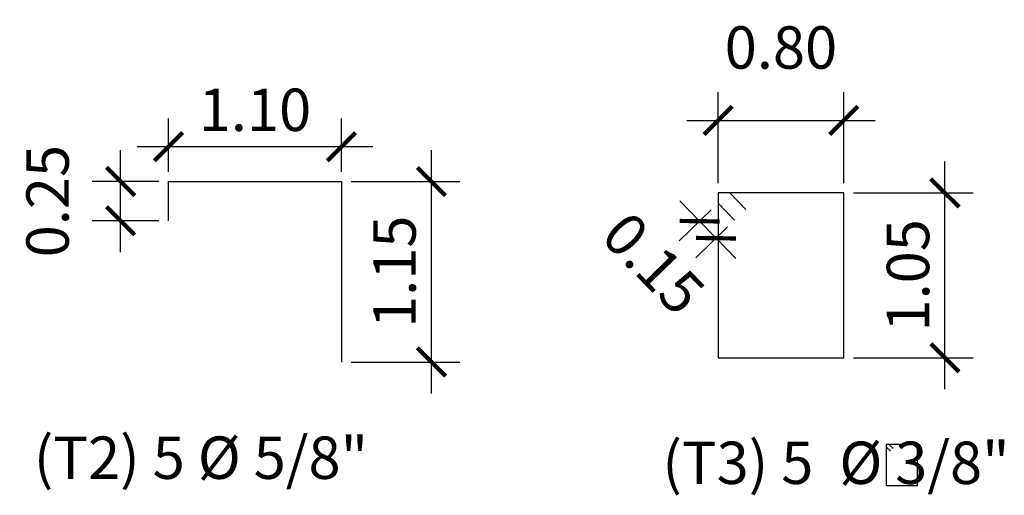
# Model space of a CAD drawing. Units: millimetres. Extents: x 837531 to 839370, y 9136133 to 9136736.
# Drawn here: x 839069 to 839075, y 9136225 to 9136228 of the extents above; entities that cross this region are included whole.
import ezdxf

# ---------------------------------------------------------------- set-up
doc = ezdxf.new("R2010")
doc.units = ezdxf.units.MM
doc.header["$LTSCALE"] = 0.5
doc.header["$MEASUREMENT"] = 0
doc.layers.add('21', color=3, linetype='Continuous')
doc.layers.add('26', color=1, linetype='Continuous')
doc.styles.add('ECHI', font='romans.shx')
doc.dimstyles.new('ESTANDAR  100', dxfattribs={"dimtxt": 0.27, "dimasz": 0.18, "dimexe": 0.18, "dimexo": 0.0625, "dimgap": 0.1, "dimtad": 1, "dimzin": 0, "dimdsep": 46, "dimtxsty": 'ECHI', "dimblk": 'ARCHTICK', "dimcen": 0.09, "dimdle": 0.2, "dimclrd": 3, "dimclre": 3, "dimclrt": 7, "dimazin": 0, "dimtfac": 1, "dimtmove": 2, "dimatfit": 3, "dimfxl": 0.18, "dimtolj": 1, "dimtzin": 0, "dimarcsym": 0})

# ---------------------------------------------------------------- blocks, each defined once
blk = doc.blocks.new('_ArchTick')
at = {"color": 0, "linetype": 'ByBlock', "const_width": 0.15}
blk.add_lwpolyline([(-0.5, -0.5), (0.5, 0.5)], dxfattribs=at)
blk = doc.blocks.new('*D947')
at = {"layer": '21', "color": 3, "lineweight": -2, "transparency": 16777216}
for p, q in [((839070.1043, 9136227.2966), (839070.1043, 9136227.6358)), ((839071.2043, 9136227.2966), (839071.2043, 9136227.6358)), ((839071.4043, 9136227.4558), (839069.9043, 9136227.4558))]:
    blk.add_line(p, q, dxfattribs=at)
at = {"layer": 'Defpoints', "color": 0, "transparency": 16777216}
for p in [(839070.1043, 9136227.4558), (839070.1043, 9136227.2341), (839071.2043, 9136227.2341)]:
    blk.add_point(p, dxfattribs=at)
at = {"layer": '21', "color": 3, "lineweight": -2, "transparency": 16777216, "xscale": 0.18, "yscale": 0.18, "zscale": 0.18, "rotation": 180}
blk.add_blockref('_ArchTick', (839070.1043, 9136227.4558), dxfattribs=at)
at = {"layer": '21', "color": 3, "lineweight": -2, "transparency": 16777216, "xscale": 0.18, "yscale": 0.18, "zscale": 0.18}
blk.add_blockref('_ArchTick', (839071.2043, 9136227.4558), dxfattribs=at)
at = {"layer": '21', "color": 7, "transparency": 16777216, "insert": (839070.6543, 9136227.6908), "char_height": 0.27, "attachment_point": 5, "style": 'ECHI'}
blk.add_mtext('\\A1;1.10', dxfattribs=at)
blk = doc.blocks.new('*D948')
at = {"layer": '21', "color": 3, "lineweight": -2, "transparency": 16777216}
for p, q in [((839071.7775, 9136225.8841), (839071.7775, 9136227.4341)), ((839071.2668, 9136227.2341), (839071.9575, 9136227.2341)), ((839071.2668, 9136226.0841), (839071.9575, 9136226.0841))]:
    blk.add_line(p, q, dxfattribs=at)
at = {"layer": 'Defpoints', "color": 0, "transparency": 16777216}
for p in [(839071.2043, 9136227.2341), (839071.7775, 9136227.2341), (839071.2043, 9136226.0841)]:
    blk.add_point(p, dxfattribs=at)
at = {"layer": '21', "color": 3, "lineweight": -2, "transparency": 16777216, "xscale": 0.18, "yscale": 0.18, "zscale": 0.18}
for p, rotation in [((839071.7775, 9136227.2341), 90), ((839071.7775, 9136226.0841), 270)]:
    blk.add_blockref('_ArchTick', p, dxfattribs=dict(at, rotation=rotation))
at = {"layer": '21', "color": 7, "transparency": 16777216, "insert": (839071.5425, 9136226.6591), "char_height": 0.27, "attachment_point": 5, "rotation": 90, "style": 'ECHI'}
blk.add_mtext('\\A1;1.15', dxfattribs=at)
blk = doc.blocks.new('*D949')
at = {"layer": '21', "color": 3, "lineweight": -2, "transparency": 16777216}
for p, q in [((839069.7991, 9136226.7841), (839069.7991, 9136227.4341)), ((839070.0418, 9136227.2341), (839069.6191, 9136227.2341)), ((839070.0418, 9136226.9841), (839069.6191, 9136226.9841))]:
    blk.add_line(p, q, dxfattribs=at)
at = {"layer": 'Defpoints', "color": 0, "transparency": 16777216}
for p in [(839069.7991, 9136227.2341), (839070.1043, 9136227.2341), (839070.1043, 9136226.9841)]:
    blk.add_point(p, dxfattribs=at)
at = {"layer": '21', "color": 3, "lineweight": -2, "transparency": 16777216, "xscale": 0.18, "yscale": 0.18, "zscale": 0.18}
for p, rotation in [((839069.7991, 9136227.2341), 90), ((839069.7991, 9136226.9841), 270)]:
    blk.add_blockref('_ArchTick', p, dxfattribs=dict(at, rotation=rotation))
at = {"layer": '21', "color": 7, "transparency": 16777216, "insert": (839069.3341, 9136227.1091), "char_height": 0.27, "attachment_point": 5, "rotation": 90, "style": 'ECHI'}
blk.add_mtext('\\A1;0.25', dxfattribs=at)
blk = doc.blocks.new('*D950')
at = {"layer": '21', "color": 3, "lineweight": -2, "transparency": 16777216}
for p, q in [((839075.0454, 9136225.9113), (839075.0454, 9136227.3613)), ((839074.4643, 9136227.1613), (839075.2254, 9136227.1613)), ((839074.4643, 9136226.1113), (839075.2254, 9136226.1113))]:
    blk.add_line(p, q, dxfattribs=at)
at = {"layer": 'Defpoints', "color": 0, "transparency": 16777216}
for p in [(839074.4018, 9136227.1613), (839075.0454, 9136227.1613), (839074.4018, 9136226.1113)]:
    blk.add_point(p, dxfattribs=at)
at = {"layer": '21', "color": 3, "lineweight": -2, "transparency": 16777216, "xscale": 0.18, "yscale": 0.18, "zscale": 0.18}
for p, rotation in [((839075.0454, 9136227.1613), 90), ((839075.0454, 9136226.1113), 270)]:
    blk.add_blockref('_ArchTick', p, dxfattribs=dict(at, rotation=rotation))
at = {"layer": '21', "color": 7, "transparency": 16777216, "insert": (839074.8104, 9136226.6363), "char_height": 0.27, "attachment_point": 5, "rotation": 90, "style": 'ECHI'}
blk.add_mtext('\\A1;1.05', dxfattribs=at)
blk = doc.blocks.new('*D951')
at = {"layer": '21', "color": 3, "lineweight": -2, "transparency": 16777216}
for p, q in [((839073.6018, 9136227.2238), (839073.6018, 9136227.8029)), ((839074.4018, 9136227.2238), (839074.4018, 9136227.8029)), ((839073.4018, 9136227.6229), (839074.6018, 9136227.6229))]:
    blk.add_line(p, q, dxfattribs=at)
at = {"layer": 'Defpoints', "color": 0, "transparency": 16777216}
for p in [(839074.4018, 9136227.6229), (839073.6018, 9136227.1613), (839074.4018, 9136227.1613)]:
    blk.add_point(p, dxfattribs=at)
at = {"layer": '21', "color": 3, "lineweight": -2, "transparency": 16777216, "xscale": 0.18, "yscale": 0.18, "zscale": 0.18, "rotation": 180}
blk.add_blockref('_ArchTick', (839073.6018, 9136227.6229), dxfattribs=at)
at = {"layer": '21', "color": 3, "lineweight": -2, "transparency": 16777216, "xscale": 0.18, "yscale": 0.18, "zscale": 0.18}
blk.add_blockref('_ArchTick', (839074.4018, 9136227.6229), dxfattribs=at)
at = {"layer": '21', "color": 7, "transparency": 16777216, "insert": (839074.0018, 9136228.0879), "char_height": 0.27, "attachment_point": 5, "style": 'ECHI'}
blk.add_mtext('\\A1;0.80', dxfattribs=at)
blk = doc.blocks.new('*D952')
at = {"layer": '21', "color": 3, "lineweight": -2, "transparency": 16777216}
for p, q in [((839073.4837, 9136226.9812), (839073.3581, 9136227.1102)), ((839073.557, 9136227.0526), (839073.3547, 9136226.8556)), ((839073.589, 9136226.8729), (839073.4837, 9136226.9812)), ((839073.6623, 9136226.9443), (839073.46, 9136226.7474)), ((839073.589, 9136226.8729), (839073.7145, 9136226.744))]:
    blk.add_line(p, q, dxfattribs=at)
at = {"layer": 'Defpoints', "color": 0, "transparency": 16777216}
for p in [(839073.6018, 9136227.0961), (839073.4837, 9136226.9812), (839073.7071, 9136226.9879)]:
    blk.add_point(p, dxfattribs=at)
at = {"layer": '21', "color": 3, "lineweight": -2, "transparency": 16777216, "xscale": 0.18, "yscale": 0.18, "zscale": 0.18}
for p, rotation in [((839073.4837, 9136226.9812), 314.2237381033183), ((839073.589, 9136226.8729), 134.2237381033183)]:
    blk.add_blockref('_ArchTick', p, dxfattribs=dict(at, rotation=rotation))
at = {"layer": '21', "color": 7, "transparency": 16777216, "insert": (839073.1912, 9136226.7117), "char_height": 0.27, "attachment_point": 5, "rotation": 314.22374, "style": 'ECHI'}
blk.add_mtext('\\A1;0.15', dxfattribs=at)

msp = doc.modelspace()

# ---------------------------------------------------------------- linework, layer by layer
at = {"layer": '21'}
msp.add_lwpolyline([(839074.671659, 9136225.296865), (839074.871659, 9136225.296865), (839074.871659, 9136225.559365), (839074.671659, 9136225.559365)], close=True, dxfattribs=at)
for points in [[(839074.671659, 9136225.543088), (839074.697996, 9136225.516029)], [(839074.690431, 9136225.559365), (839074.715856, 9136225.533241)]]:
    msp.add_lwpolyline(points, dxfattribs=at)
at = {"layer": '26'}
for points in [[(839070.104318, 9136226.984077), (839070.104318, 9136227.234077), (839071.204318, 9136227.234077), (839071.204318, 9136226.084077)], [(839073.676854, 9136227.161252), (839073.778557, 9136227.056756)], [(839073.601769, 9136227.096144), (839073.707114, 9136226.987906)]]:
    msp.add_lwpolyline(points, dxfattribs=at)
msp.add_lwpolyline([(839073.601769, 9136226.111252), (839074.401769, 9136226.111252), (839074.401769, 9136227.161252), (839073.601769, 9136227.161252)], close=True, dxfattribs=at)

# ---------------------------------------------------------------- texts
at = {"layer": '21', "color": 7, "char_height": 0.27, "attachment_point": 4, "style": 'ECHI'}
for s, insert in [('(T2) 5 %%C 5/8"', (839069.246617, 9136225.43941)), ('(T3) 5  %%C 3/8"', (839073.247154, 9136225.406905))]:
    msp.add_mtext(s, dxfattribs=dict(at, insert=insert))

# ---------------------------------------------------------------- dimensions: what is measured, and where the dimension line sits
at = {"layer": '21'}
for base, p1, p2, picture, middle in [((839074.401769, 9136227.622923), (839073.601769, 9136227.161252), (839074.401769, 9136227.161252), '*D951', (839074.001769, 9136228.087923)), ((839070.104318, 9136227.455796), (839071.204318, 9136227.234077), (839070.104318, 9136227.234077), '*D947', (839070.654318, 9136227.690796))]:
    dim = msp.add_linear_dim(base=base, p1=p1, p2=p2, dimstyle='ESTANDAR  100', dxfattribs=at)
    dim.commit()
    dim.dimension.update_dxf_attribs({"geometry": picture, "text_midpoint": middle})
for base, p1, p2, picture, middle in [((839069.79907, 9136227.234077), (839070.104318, 9136226.984077), (839070.104318, 9136227.234077), '*D949', (839069.33407, 9136227.109077)), ((839071.777511, 9136227.234077), (839071.204318, 9136226.084077), (839071.204318, 9136227.234077), '*D948', (839071.542511, 9136226.659077)), ((839075.045385, 9136227.161252), (839074.401769, 9136226.111252), (839074.401769, 9136227.161252), '*D950', (839074.810385, 9136226.636252))]:
    dim = msp.add_linear_dim(base=base, p1=p1, p2=p2, angle=90, dimstyle='ESTANDAR  100', dxfattribs=at)
    dim.commit()
    dim.dimension.update_dxf_attribs({"geometry": picture, "text_midpoint": middle})
dim = msp.add_linear_dim(base=(839073.483652, 9136226.981185), p1=(839073.707114, 9136226.987906), p2=(839073.601769, 9136227.096144), angle=134.2237381, dimstyle='ESTANDAR  100', dxfattribs=at)
dim.commit()
dim.dimension.update_dxf_attribs({"geometry": '*D952', "text_midpoint": (839073.191213, 9136226.711671), "dimtype": 161})

doc.saveas('drawing.dxf')
